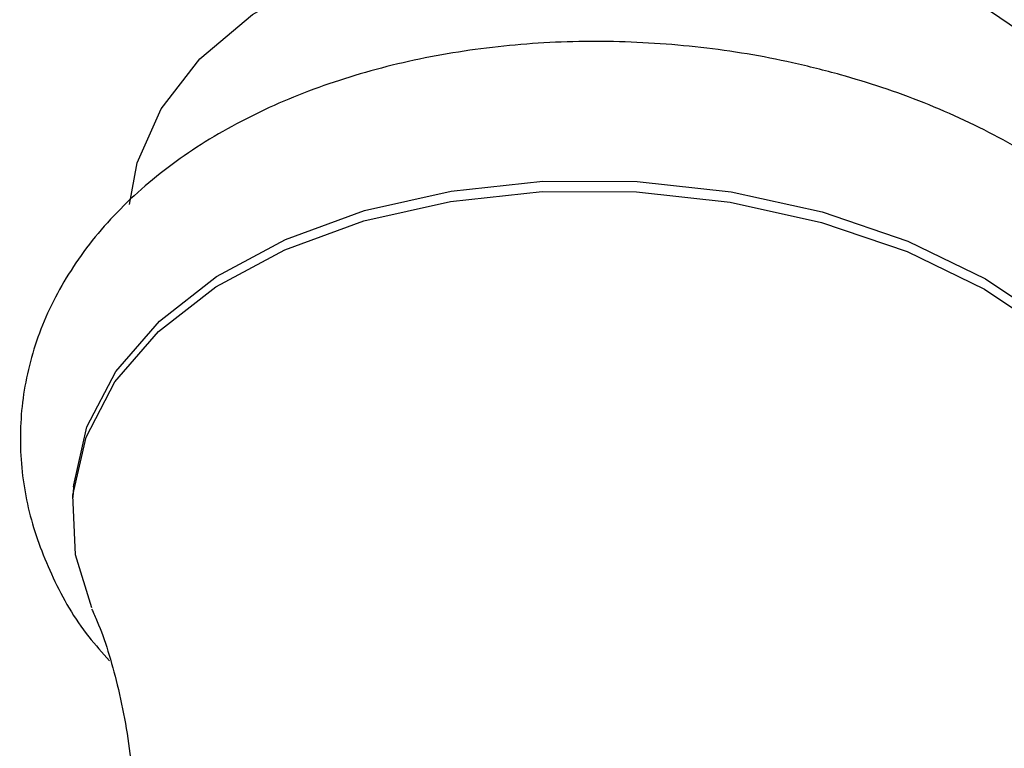
# Model space of a CAD drawing. Units: millimetres. Extents: x 3 to 1996, y 5 to 1995.
# Drawn here: x 1445 to 1467, y 575 to 591 of the extents above; entities that cross this region are included whole.
import ezdxf

# ---------------------------------------------------------------- set-up
doc = ezdxf.new("R2010")
doc.units = ezdxf.units.MM

msp = doc.modelspace()

# ---------------------------------------------------------------- linework, layer by layer
at = {"color": 7, "linetype": 'Continuous', "lineweight": 25}
msp.add_line((1445.82, 580.868), (1445.801, 580.635), dxfattribs=at)
at = {"color": 7, "linetype": 'Continuous', "lineweight": 25, "flags": 128}
for points in [[(1447.073, 587.187), (1447.244, 588.12), (1447.781, 589.333), (1448.652, 590.452), (1449.83, 591.444), (1451.281, 592.278), (1452.96, 592.93), (1454.816, 593.378), (1456.793, 593.611), (1458.83, 593.62), (1460.866, 593.405), (1462.838, 592.974)], [(1462.838, 592.974), (1464.688, 592.338), (1466.358, 591.517), (1467.798, 590.537), (1468.964, 589.427), (1469.821, 588.221), (1470.343, 586.955), (1470.514, 585.668), (1470.499, 585.331)], [(1445.82, 580.868), (1445.824, 580.916), (1446.12, 582.217), (1446.766, 583.451), (1447.744, 584.582), (1449.025, 585.578), (1450.571, 586.41), (1452.34, 587.054), (1454.28, 587.492), (1456.334, 587.711), (1458.445, 587.705), (1460.551, 587.474), (1462.592, 587.024)], [(1446.227, 578.164), (1445.867, 579.352), (1445.805, 580.682), (1446.102, 581.984), (1446.748, 583.218), (1447.725, 584.349), (1449.006, 585.345), (1450.553, 586.177), (1452.322, 586.821), (1454.261, 587.259), (1456.316, 587.478), (1458.427, 587.472), (1460.532, 587.24), (1462.573, 586.79)], [(1462.592, 587.024), (1464.508, 586.368), (1466.246, 585.526), (1467.754, 584.522), (1468.99, 583.384), (1469.918, 582.145), (1470.511, 580.842), (1470.752, 579.51), (1470.742, 578.894)], [(1462.573, 586.79), (1464.49, 586.135), (1466.227, 585.293), (1467.736, 584.289), (1468.971, 583.151), (1469.899, 581.912), (1470.492, 580.608), (1470.733, 579.277), (1470.616, 577.956), (1470.143, 576.684), (1469.912, 576.284)]]:
    msp.add_lwpolyline(points, dxfattribs=at)
at = {"color": 7, "linetype": 'Continuous', "lineweight": 25}
for points, knots in [([(1462.998, 590.095), (1462.643, 590.188), (1461.625, 590.453), (1459.878, 590.737), (1457.784, 590.873), (1455.701, 590.795), (1453.673, 590.504), (1451.745, 590.001), (1449.957, 589.291), (1448.353, 588.377), (1446.981, 587.274), (1445.889, 586.004), (1445.114, 584.611), (1444.679, 583.147), (1444.581, 581.667), (1444.799, 580.212), (1445.33, 578.817), (1445.947, 577.727), (1446.468, 577.153), (1446.628, 576.976)], [0, 0, 0, 0, 0.03436, 0.098306, 0.162256, 0.226292, 0.290501, 0.355001, 0.419875, 0.485104, 0.550324, 0.614786, 0.677602, 0.738319, 0.797321, 0.855592, 0.913977, 0.973508, 1, 1, 1, 1]), ([(1469.328, 575.16), (1469.686, 575.481), (1470.467, 576.181), (1471.333, 577.455), (1471.945, 578.887), (1472.211, 580.366), (1472.149, 581.837), (1471.778, 583.266), (1471.116, 584.634), (1470.172, 585.924), (1468.956, 587.117), (1467.489, 588.186), (1465.804, 589.1), (1464.273, 589.718), (1463.309, 590.003), (1462.998, 590.095)], [0, 0, 0, 0, 0.071106, 0.155075, 0.236458, 0.315191, 0.392255, 0.468889, 0.546404, 0.625875, 0.707573, 0.790999, 0.875326, 0.959828, 1, 1, 1, 1]), ([(1446.225, 578.134), (1446.267, 578.044), (1446.485, 577.579), (1446.835, 576.414), (1447.159, 574.66), (1447.221, 572.653), (1447.069, 570.944), (1446.804, 570.014), (1446.724, 569.733)], [0, 0, 0, 0, 0.046162, 0.238855, 0.448327, 0.671166, 0.900321, 1, 1, 1, 1])]:
    msp.add_open_spline(points, degree=3, knots=knots, dxfattribs=at)

doc.saveas('drawing.dxf')
